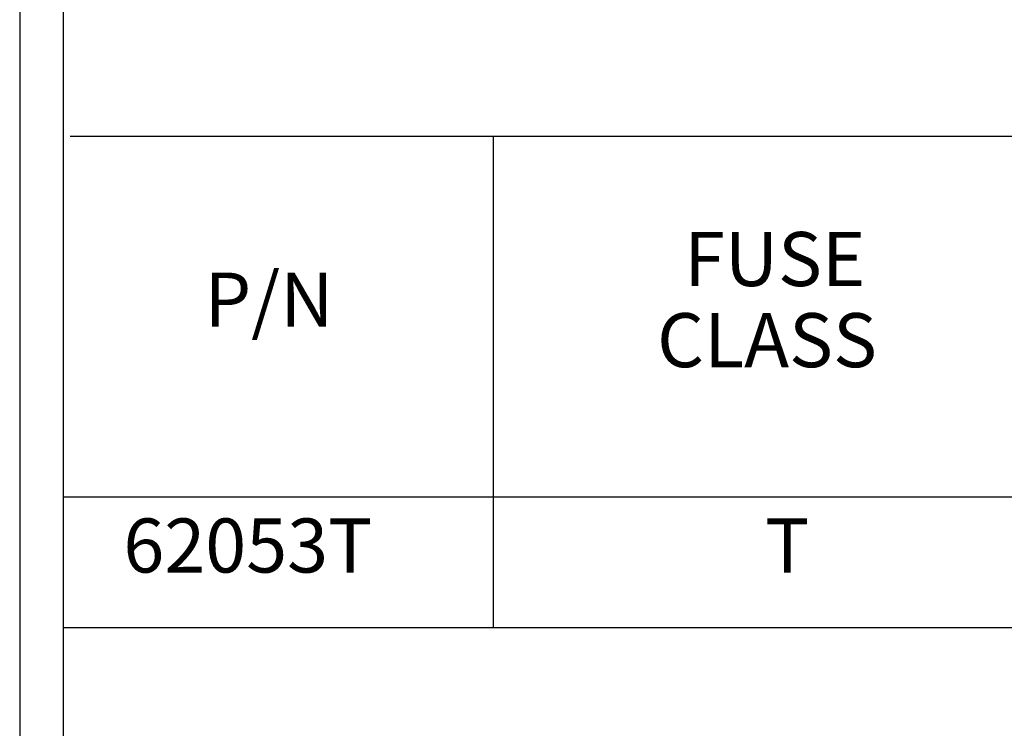
# Model space of a CAD drawing. Units: inches. Extents: x -4.95 to 4.4, y -3.34 to 3.98.
# Drawn here: x -4.95 to -3.82, y -2.4 to -1.59 of the extents above; entities that cross this region are included whole.
import ezdxf

# ---------------------------------------------------------------- set-up
doc = ezdxf.new("R2010")
doc.units = ezdxf.units.IN
doc.header["$MEASUREMENT"] = 0
doc.linetypes.add('SOLID', pattern=[0])
doc.layers.add('Layer0$C$L0', color=2, linetype='SOLID')
doc.layers.add('Layer2$C$L2', color=2, linetype='SOLID')
doc.styles.add('CADRASTD', font='txt')

# ---------------------------------------------------------------- blocks, each defined once
blk = doc.blocks.new('ASIZE-OUTLINE-LASER')
at = {"layer": 'Layer0$C$L0'}
blk.add_line((4.35, -2.2875), (-4.9, -2.2875), dxfattribs=at)
at = {"layer": 'Layer2$C$L2'}
for p, q in [((-4.95, 3.7625), (-4.95, -3.3375)), ((-4.9, 3.7125), (-4.9, -3.2875))]:
    blk.add_line(p, q, dxfattribs=at)

msp = doc.modelspace()

# ---------------------------------------------------------------- linework, layer by layer
at = {"layer": 'Layer0$C$L0'}
for p, q in [((-4.8923, -1.7237), (1.1886, -1.7237)), ((-4.407, -2.2875), (-4.407, -1.7237)), ((-4.9, -2.1375), (1.1886, -2.1375))]:
    msp.add_line(p, q, dxfattribs=at)

# ---------------------------------------------------------------- block references
msp.add_blockref('ASIZE-OUTLINE-LASER', (0, 0), dxfattribs=at)

# ---------------------------------------------------------------- texts
at = {"layer": 'Layer0$C$L0', "char_height": 0.062, "attachment_point": 7, "line_spacing_factor": 0.9, "style": 'CADRASTD'}
for s, insert, width in [('FUSE', (-4.1885, -1.9151), 0.347132), ('P/N', (-4.7382, -1.9616), 0.254132), ('CLASS', (-4.2195, -2.0081), 0.440132), ('62053T', (-4.8312, -2.2435), 0.533132), ('T', (-4.0955, -2.2435), 0.068132)]:
    msp.add_mtext(s, dxfattribs=dict(at, insert=insert, width=width))

doc.saveas('drawing.dxf')
